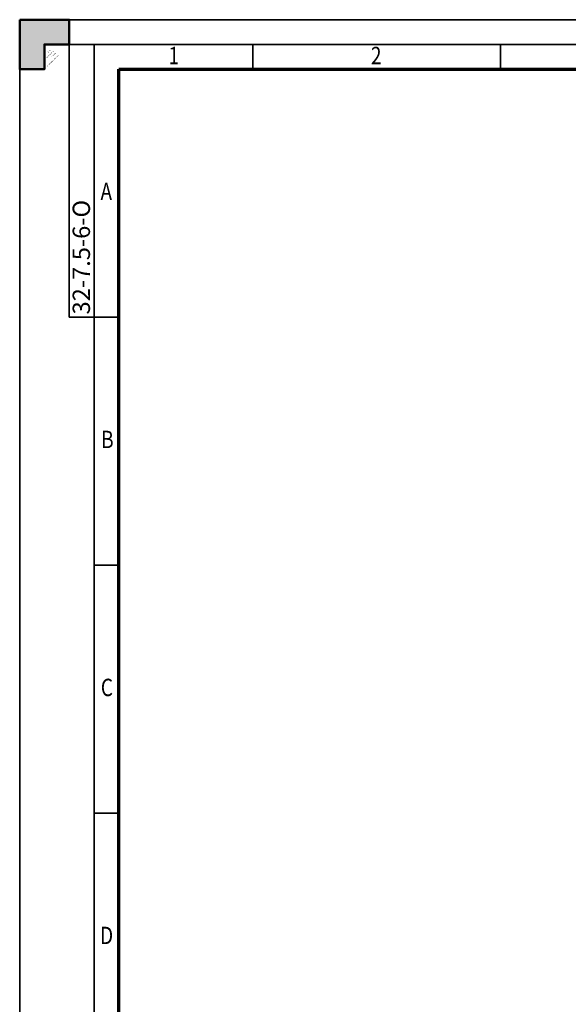
# Model space of a CAD drawing. Units: millimetres. Extents: x 0 to 8910, y 0 to 6300.
# Drawn here: x 0 to 1660, y 3322 to 6300 of the extents above; entities that cross this region are included whole.
import ezdxf
from ezdxf.enums import TextEntityAlignment as Align

# ---------------------------------------------------------------- set-up
doc = ezdxf.new("R2010")
doc.units = ezdxf.units.MM
doc.header["$MEASUREMENT"] = 0
doc.linetypes.add('Continuous 2', pattern=[0])
doc.layers.add('(4) Texts', color=7, linetype='Continuous', lineweight=35, true_color=0x000000)
doc.layers.add('(9) Sheet', color=7, linetype='Continuous', lineweight=35, true_color=0x000000)
doc.styles.add('Arial', font='arial.ttf')
doc.styles.add('Microsoft YaHei', font='arial.ttf')

msp = doc.modelspace()

# ---------------------------------------------------------------- hatches: boundary and pattern name
at = {"layer": '(9) Sheet', "lineweight": 25, "true_color": 0xffdaff}
msp.add_hatch(color=7, dxfattribs=at).paths.add_polyline_path([(150, 6225), (75, 6225), (75, 6150), (0, 6150), (0, 6300), (0, 6150), (0, 6225), (0, 6300), (150, 6300)], flags=0)

# ---------------------------------------------------------------- linework, layer by layer
at = {"layer": '(9) Sheet', "color": 7, "linetype": 'Continuous 2', "lineweight": 35, "ltscale": 45, "true_color": 0xffdaff}
for p, q in [((0, 6300), (0, 0)), ((75, 6300), (8910, 6300)), ((149.997, 5400.001), (150, 6225)), ((225, 6225), (150, 6225)), ((225, 6225), (224.997, 5573.25)), ((225, 6225), (224.997, 5573.25)), ((8835, 6225), (225, 6225)), ((225, 6225), (225, 75)), ((705, 6151.5), (705, 6225.75)), ((1455, 6151.5), (1455, 6225.75)), ((224.997, 5400), (149.997, 5400.001)), ((300, 5400), (225, 5400)), ((300, 4650), (225, 4650)), ((300, 3900), (225, 3900))]:
    msp.add_line(p, q, dxfattribs=at)
at = {"layer": '(9) Sheet', "color": 7, "lineweight": 50, "ltscale": 45, "true_color": 0xffdaff}
for p, q in [((0, 6225), (0, 6300)), ((150, 6300), (0, 6300)), ((0, 6300), (75, 6300)), ((0, 6300), (0, 6150)), ((150, 6225), (150, 6300)), ((75, 6150), (75, 6225)), ((75, 6225), (150, 6225)), ((0, 6150), (75, 6150))]:
    msp.add_line(p, q, dxfattribs=at)
at = {"layer": '(9) Sheet', "color": 7, "linetype": 'Continuous 2', "lineweight": 70, "ltscale": 45, "true_color": 0xffdaff}
for p, q in [((300, 150), (300, 6150.75)), ((300, 6150.75), (8760, 6150.75))]:
    msp.add_line(p, q, dxfattribs=at)
at = {"layer": '(9) Sheet', "color": 7, "lineweight": 50, "ltscale": 45, "true_color": 0xffdaff}
msp.add_lwpolyline([(0, 6300), (150, 6300), (150, 6225), (75, 6225), (75, 6150), (0, 6150)], close=True, dxfattribs=at)

# ---------------------------------------------------------------- texts
at = {"layer": '(4) Texts', "color": 7, "lineweight": 35, "style": 'Arial'}
for s, width, p in [('R.Holmberg   And   M.Miettinen', 0.5, (83.116, 6182.587)), ('DAS Project No: 6745441440691, 31.05.2019, Manakov', 0.5, (84.083, 6156.555)), ('32-7.5-6-O', 0.6, (86.955, 6199.626)), ('FIKC-DASWEB01', 0.6, (97.557, 6185.329))]:
    msp.add_text(s, height=3, rotation=45, dxfattribs=dict(at, width=width)).set_placement(p, align=Align.BOTTOM_LEFT)
at = {"layer": '(9) Sheet', "color": 7, "lineweight": 35, "true_color": 0xffdaff, "style": 'Microsoft YaHei', "width": 0.8}
for s, p in [('1', (450.356, 6149.023)), ('2', (1062.956, 6149.023)), ('A', (244.603, 5737.932)), ('B', (246.572, 4987.932)), ('C', (245.587, 4237.932)), ('D', (243.291, 3487.932))]:
    msp.add_text(s, height=52.5, dxfattribs=at).set_placement(p, align=Align.BOTTOM_LEFT)
at = {"layer": '(9) Sheet', "color": 7, "lineweight": 35, "true_color": 0xffdaff, "style": 'Microsoft YaHei'}
msp.add_text('32-7.5-6-O', height=52.5, rotation=90, dxfattribs=at).set_placement((229.161, 5408.55), align=Align.BOTTOM_LEFT)

doc.saveas('drawing.dxf')
